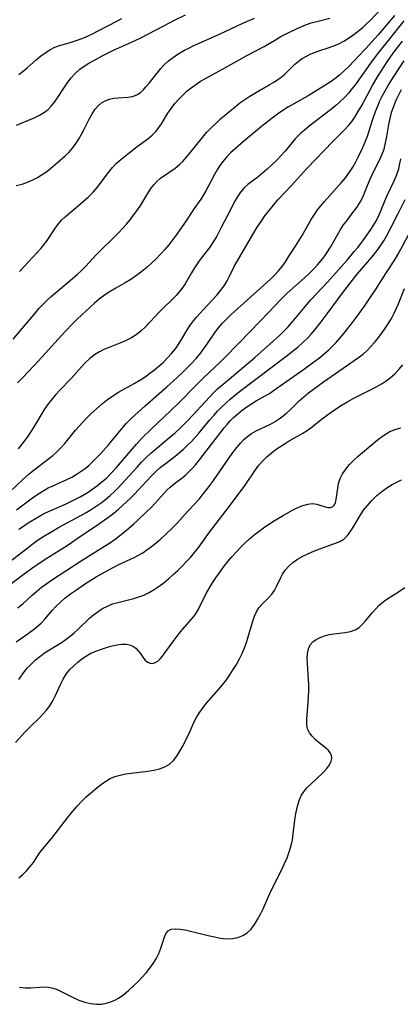
# Model space of a CAD drawing. Extents: x 2073220 to 2078495, y 3164096 to 3166503.
# Drawn here: x 2074326 to 2074435, y 3165860 to 3166140 of the extents above; entities that cross this region are included whole.
import ezdxf

# ---------------------------------------------------------------- set-up
doc = ezdxf.new("R2010")
doc.units = 0

msp = doc.modelspace()

# ---------------------------------------------------------------- linework, layer by layer
at = {"layer": 'Unknown_Line_Type', "color": 0}
for points in [[(2074324.55, 3166049.45, 2110), (2074326.67, 3166051.83, 2110), (2074330.88, 3166056.94, 2110), (2074331.98, 3166058.2, 2110), (2074333.11, 3166059.42, 2110), (2074334.23, 3166060.53, 2110), (2074335.39, 3166061.6, 2110), (2074336.58, 3166062.64, 2110), (2074341.45, 3166066.71, 2110), (2074342.74, 3166067.85, 2110), (2074343.99, 3166069.01, 2110), (2074345.2, 3166070.22, 2110), (2074348.13, 3166073.37, 2110), (2074349.4, 3166074.67, 2110), (2074353.33, 3166078.5, 2110), (2074354.61, 3166079.8, 2110), (2074355.74, 3166080.99, 2110), (2074356.82, 3166082.21, 2110), (2074357.87, 3166083.45, 2110), (2074358.87, 3166084.71, 2110), (2074359.81, 3166085.99, 2110), (2074360.68, 3166087.3, 2110), (2074362.97, 3166091.15, 2110), (2074363.75, 3166092.31, 2110), (2074364.62, 3166093.41, 2110), (2074365.56, 3166094.4, 2110), (2074366.56, 3166095.28, 2110), (2074370.7, 3166098.17, 2110), (2074371.93, 3166099.18, 2110), (2074372.86, 3166100.08, 2110), (2074373.75, 3166101.05, 2110), (2074374.91, 3166102.41, 2110), (2074378.47, 3166106.93, 2110), (2074379.66, 3166108.3, 2110), (2074380.93, 3166109.62, 2110), (2074382.26, 3166110.91, 2110), (2074383.64, 3166112.17, 2110), (2074386.38, 3166114.54, 2110), (2074387.75, 3166115.65, 2110), (2074389.13, 3166116.73, 2110), (2074390.55, 3166117.75, 2110), (2074391.99, 3166118.71, 2110), (2074393.37, 3166119.54, 2110), (2074397.53, 3166121.87, 2110), (2074398.86, 3166122.67, 2110), (2074399.9, 3166123.37, 2110), (2074400.89, 3166124.1, 2110), (2074401.82, 3166124.88, 2110), (2074404.8, 3166127.76, 2110), (2074405.74, 3166128.56, 2110), (2074406.89, 3166129.37, 2110), (2074408.11, 3166130.09, 2110), (2074409.39, 3166130.72, 2110), (2074410.73, 3166131.26, 2110), (2074411.92, 3166131.67, 2110), (2074414.34, 3166132.44, 2110), (2074415.93, 3166133, 2110), (2074417.48, 3166133.66, 2110), (2074418.8, 3166134.38, 2110), (2074420.09, 3166135.19, 2110), (2074421.34, 3166136.07, 2110), (2074422.42, 3166136.88, 2110), (2074424.27, 3166138.38, 2110), (2074425.04, 3166139.07, 2110), (2074426.36, 3166140.35, 2110), (2074431.04, 3166145.29, 2110)], [(2074325.5, 3166110.4, 2104), (2074330.5, 3166112.54, 2104), (2074332.03, 3166113.28, 2104), (2074333.46, 3166114.13, 2104), (2074334.48, 3166114.91, 2104), (2074335.4, 3166115.8, 2104), (2074336.34, 3166116.95, 2104), (2074337.2, 3166118.2, 2104), (2074338.93, 3166120.96, 2104), (2074339.89, 3166122.4, 2104), (2074340.94, 3166123.78, 2104), (2074342.17, 3166125.14, 2104), (2074343.54, 3166126.36, 2104), (2074344.76, 3166127.25, 2104), (2074346.06, 3166128.07, 2104), (2074347.49, 3166128.89, 2104), (2074350.27, 3166130.36, 2104), (2074352.96, 3166131.68, 2104), (2074359.31, 3166134.54, 2104), (2074360.91, 3166135.32, 2104), (2074367.26, 3166138.67, 2104), (2074370.49, 3166140.34, 2104), (2074373.62, 3166141.87, 2104)], [(2074433.24, 3166141.7, 2112), (2074428.52, 3166136.2, 2112), (2074424.92, 3166132.2, 2112), (2074422.93, 3166130.04, 2112), (2074420.25, 3166127.27, 2112), (2074418.88, 3166125.94, 2112), (2074417.48, 3166124.68, 2112), (2074416.2, 3166123.66, 2112), (2074414.87, 3166122.71, 2112), (2074412.11, 3166120.92, 2112), (2074408.56, 3166118.78, 2112), (2074403, 3166115.6, 2112), (2074401.4, 3166114.61, 2112), (2074399.83, 3166113.57, 2112), (2074398.31, 3166112.45, 2112), (2074395.34, 3166110.07, 2112), (2074390.21, 3166105.74, 2112), (2074386.48, 3166102.48, 2112), (2074385.31, 3166101.31, 2112), (2074384.34, 3166100.16, 2112), (2074383.45, 3166098.94, 2112), (2074382.63, 3166097.67, 2112), (2074381.88, 3166096.35, 2112), (2074380.12, 3166092.94, 2112), (2074379.45, 3166091.71, 2112), (2074378.75, 3166090.52, 2112), (2074378.01, 3166089.36, 2112), (2074376.08, 3166086.65, 2112), (2074373.34, 3166082.47, 2112), (2074371.21, 3166079.36, 2112), (2074370.08, 3166077.83, 2112), (2074368.9, 3166076.33, 2112), (2074367.73, 3166074.95, 2112), (2074366.5, 3166073.62, 2112), (2074365.24, 3166072.32, 2112), (2074363.94, 3166071.07, 2112), (2074362.6, 3166069.86, 2112), (2074361.23, 3166068.72, 2112), (2074359.68, 3166067.54, 2112), (2074358.1, 3166066.45, 2112), (2074356.47, 3166065.46, 2112), (2074353.77, 3166063.98, 2112), (2074352.14, 3166063.02, 2112), (2074350.56, 3166061.97, 2112), (2074349.05, 3166060.83, 2112), (2074347.68, 3166059.63, 2112), (2074342.78, 3166055.11, 2112), (2074341.62, 3166053.98, 2112), (2074339.23, 3166051.5, 2112), (2074332.72, 3166044.23, 2112), (2074330.56, 3166041.92, 2112), (2074327.16, 3166038.39, 2112), (2074325.82, 3166036.96, 2112)], [(2074325.42, 3166093.17, 2106), (2074327.12, 3166093.63, 2106), (2074328.63, 3166094.16, 2106), (2074330.1, 3166094.8, 2106), (2074331.51, 3166095.53, 2106), (2074332.85, 3166096.34, 2106), (2074334.12, 3166097.23, 2106), (2074335.15, 3166098.07, 2106), (2074337.14, 3166099.79, 2106), (2074339.33, 3166101.63, 2106), (2074340.37, 3166102.61, 2106), (2074341.38, 3166103.75, 2106), (2074342.3, 3166105, 2106), (2074343.16, 3166106.32, 2106), (2074343.95, 3166107.68, 2106), (2074344.72, 3166109.12, 2106), (2074346.21, 3166112.13, 2106), (2074347.01, 3166113.63, 2106), (2074347.9, 3166114.98, 2106), (2074348.75, 3166115.95, 2106), (2074349.71, 3166116.76, 2106), (2074350.76, 3166117.38, 2106), (2074351.95, 3166117.81, 2106), (2074353.19, 3166118.08, 2106), (2074354.47, 3166118.23, 2106), (2074357.17, 3166118.41, 2106), (2074358.52, 3166118.61, 2106), (2074359.76, 3166119.03, 2106), (2074360.69, 3166119.63, 2106), (2074361.55, 3166120.41, 2106), (2074362.38, 3166121.32, 2106), (2074363.27, 3166122.38, 2106), (2074365.84, 3166125.63, 2106), (2074366.64, 3166126.59, 2106), (2074367.49, 3166127.51, 2106), (2074368.8, 3166128.71, 2106), (2074370.23, 3166129.82, 2106), (2074371.76, 3166130.83, 2106), (2074373.36, 3166131.76, 2106), (2074374.6, 3166132.39, 2106), (2074375.86, 3166132.98, 2106), (2074383.37, 3166136.34, 2106), (2074388.35, 3166138.74, 2106), (2074390.02, 3166139.49, 2106), (2074393.3, 3166140.87, 2106)], [(2074435.89, 3166140.11, 2114), (2074433.94, 3166137.75, 2114), (2074430.6, 3166133.58, 2114), (2074428.59, 3166131.02, 2114), (2074426.37, 3166128.05, 2114), (2074424.52, 3166125.53, 2114), (2074421.98, 3166121.95, 2114), (2074421.05, 3166120.72, 2114), (2074420.08, 3166119.54, 2114), (2074419.12, 3166118.52, 2114), (2074417.3, 3166116.77, 2114), (2074416.45, 3166116.02, 2114), (2074414.98, 3166114.79, 2114), (2074408.91, 3166110.11, 2114), (2074407.46, 3166108.92, 2114), (2074406.53, 3166108.11, 2114), (2074405.65, 3166107.27, 2114), (2074404.92, 3166106.47, 2114), (2074402.01, 3166103.01, 2114), (2074400.8, 3166101.66, 2114), (2074399.55, 3166100.34, 2114), (2074398.26, 3166099.07, 2114), (2074396.94, 3166097.85, 2114), (2074395.59, 3166096.7, 2114), (2074394.24, 3166095.62, 2114), (2074391.36, 3166093.45, 2114), (2074390.37, 3166092.57, 2114), (2074389.32, 3166091.32, 2114), (2074388.39, 3166089.91, 2114), (2074387.53, 3166088.44, 2114), (2074386.71, 3166086.89, 2114), (2074383.76, 3166081.01, 2114), (2074382.55, 3166078.81, 2114), (2074381.29, 3166076.66, 2114), (2074380.61, 3166075.66, 2114), (2074378.08, 3166072.48, 2114), (2074377.12, 3166071.14, 2114), (2074376.2, 3166069.76, 2114), (2074375.32, 3166068.35, 2114), (2074373.51, 3166065.16, 2114), (2074372.71, 3166063.94, 2114), (2074371.88, 3166062.87, 2114), (2074370.96, 3166061.86, 2114), (2074366.25, 3166057.15, 2114), (2074362.23, 3166052.92, 2114), (2074360.95, 3166051.71, 2114), (2074359.58, 3166050.66, 2114), (2074358.1, 3166049.73, 2114), (2074356.56, 3166048.92, 2114), (2074354.96, 3166048.22, 2114), (2074351.61, 3166046.98, 2114), (2074350.33, 3166046.46, 2114), (2074349.1, 3166045.84, 2114), (2074347.71, 3166044.94, 2114), (2074346.4, 3166043.89, 2114), (2074345.17, 3166042.73, 2114), (2074343.99, 3166041.48, 2114), (2074341.11, 3166038.21, 2114), (2074337.87, 3166034.87, 2114), (2074336.61, 3166033.49, 2114), (2074335.4, 3166032.06, 2114), (2074334.27, 3166030.57, 2114), (2074333.32, 3166029.13, 2114), (2074330.62, 3166024.66, 2114), (2074329.69, 3166023.19, 2114), (2074328.72, 3166021.76, 2114), (2074327.68, 3166020.37, 2114), (2074325.96, 3166018.13, 2114)], [(2074326.11, 3166124.81, 2102), (2074327.35, 3166125.76, 2102), (2074328.54, 3166126.75, 2102), (2074331.07, 3166129.01, 2102), (2074332.35, 3166130.1, 2102), (2074333.64, 3166131.06, 2102), (2074334.99, 3166131.91, 2102), (2074336.4, 3166132.6, 2102), (2074337.74, 3166133.09, 2102), (2074340.53, 3166133.88, 2102), (2074342.5, 3166134.51, 2102), (2074343.93, 3166135.05, 2102), (2074345.53, 3166135.73, 2102), (2074347.13, 3166136.49, 2102), (2074348.72, 3166137.28, 2102), (2074354.25, 3166140.14, 2102), (2074355.54, 3166140.84, 2102)], [(2074326.37, 3166068.65, 2108), (2074327.65, 3166070.11, 2108), (2074331.39, 3166074.09, 2108), (2074332.46, 3166075.27, 2108), (2074333.47, 3166076.48, 2108), (2074334.42, 3166077.77, 2108), (2074336.61, 3166081.17, 2108), (2074337.33, 3166082.17, 2108), (2074338.34, 3166083.32, 2108), (2074339.46, 3166084.4, 2108), (2074340.67, 3166085.44, 2108), (2074343.17, 3166087.5, 2108), (2074344.61, 3166088.73, 2108), (2074346.01, 3166090.01, 2108), (2074347.34, 3166091.34, 2108), (2074348.58, 3166092.75, 2108), (2074349.65, 3166094.13, 2108), (2074351.72, 3166096.95, 2108), (2074352.81, 3166098.3, 2108), (2074353.99, 3166099.55, 2108), (2074355.22, 3166100.64, 2108), (2074357.62, 3166102.57, 2108), (2074359.88, 3166104.3, 2108), (2074362.9, 3166106.47, 2108), (2074364.18, 3166107.54, 2108), (2074365.32, 3166108.73, 2108), (2074366.08, 3166109.72, 2108), (2074366.77, 3166110.78, 2108), (2074368.64, 3166113.82, 2108), (2074369.59, 3166115.2, 2108), (2074370.62, 3166116.55, 2108), (2074371.74, 3166117.84, 2108), (2074372.86, 3166118.97, 2108), (2074374.05, 3166120.06, 2108), (2074375.3, 3166121.08, 2108), (2074376.61, 3166122.05, 2108), (2074377.96, 3166122.95, 2108), (2074379.31, 3166123.75, 2108), (2074385.08, 3166126.87, 2108), (2074391.35, 3166130.36, 2108), (2074396.09, 3166132.84, 2108), (2074397.04, 3166133.38, 2108), (2074399.25, 3166134.74, 2108), (2074400.85, 3166135.67, 2108), (2074402.5, 3166136.55, 2108), (2074405.48, 3166138.01, 2108), (2074406.78, 3166138.58, 2108), (2074408.1, 3166139.11, 2108), (2074409.44, 3166139.56, 2108), (2074411.05, 3166140, 2108), (2074414.79, 3166140.9, 2108)], [(2074321.77, 3166004.19, 2116), (2074327.2, 3166009.32, 2116), (2074329.23, 3166011.13, 2116), (2074330.5, 3166012.15, 2116), (2074335.85, 3166016.25, 2116), (2074337.12, 3166017.35, 2116), (2074338.23, 3166018.48, 2116), (2074339.28, 3166019.68, 2116), (2074342.34, 3166023.44, 2116), (2074344.45, 3166025.86, 2116), (2074345.55, 3166027.01, 2116), (2074346.68, 3166028.12, 2116), (2074350.01, 3166031.06, 2116), (2074351.45, 3166032.2, 2116), (2074352.96, 3166033.27, 2116), (2074354.54, 3166034.26, 2116), (2074359.06, 3166036.81, 2116), (2074360.61, 3166037.73, 2116), (2074362.14, 3166038.71, 2116), (2074363.51, 3166039.68, 2116), (2074364.84, 3166040.7, 2116), (2074366.13, 3166041.77, 2116), (2074367.37, 3166042.88, 2116), (2074368.55, 3166044.05, 2116), (2074369.69, 3166045.32, 2116), (2074370.75, 3166046.65, 2116), (2074371.51, 3166047.75, 2116), (2074372.22, 3166048.88, 2116), (2074374.34, 3166052.38, 2116), (2074375.11, 3166053.51, 2116), (2074375.97, 3166054.64, 2116), (2074376.88, 3166055.73, 2116), (2074378.67, 3166057.76, 2116), (2074382.67, 3166062.08, 2116), (2074383.64, 3166063.25, 2116), (2074384.64, 3166064.62, 2116), (2074385.52, 3166066.05, 2116), (2074386.2, 3166067.33, 2116), (2074387.65, 3166070.28, 2116), (2074388.44, 3166071.75, 2116), (2074392.79, 3166079.21, 2116), (2074394.08, 3166081.32, 2116), (2074395.16, 3166082.95, 2116), (2074396.29, 3166084.54, 2116), (2074397.46, 3166086.1, 2116), (2074398.68, 3166087.62, 2116), (2074399.95, 3166089.09, 2116), (2074403.79, 3166093.14, 2116), (2074408.24, 3166098.06, 2116), (2074415.67, 3166105.78, 2116), (2074419.04, 3166109.19, 2116), (2074420.1, 3166110.36, 2116), (2074421.09, 3166111.59, 2116), (2074421.85, 3166112.67, 2116), (2074422.57, 3166113.79, 2116), (2074423.88, 3166116.02, 2116), (2074426.93, 3166121.71, 2116), (2074428.54, 3166124.46, 2116), (2074430.25, 3166127.16, 2116), (2074431.1, 3166128.42, 2116), (2074432.85, 3166130.9, 2116), (2074435.52, 3166134.4, 2116)], [(2074325.47, 3166000.76, 2118), (2074330.07, 3166004.13, 2118), (2074331.61, 3166005.21, 2118), (2074333.24, 3166006.25, 2118), (2074334.54, 3166006.98, 2118), (2074335.47, 3166007.45, 2118), (2074339.6, 3166009.32, 2118), (2074341.21, 3166010.1, 2118), (2074342.77, 3166010.98, 2118), (2074343.91, 3166011.73, 2118), (2074345.01, 3166012.54, 2118), (2074346.06, 3166013.42, 2118), (2074347.26, 3166014.51, 2118), (2074348.41, 3166015.65, 2118), (2074349.53, 3166016.84, 2118), (2074351.68, 3166019.28, 2118), (2074356.72, 3166025.32, 2118), (2074357.48, 3166026.14, 2118), (2074358.18, 3166026.83, 2118), (2074362.12, 3166030.41, 2118), (2074368.35, 3166035.85, 2118), (2074371.15, 3166038.34, 2118), (2074373.12, 3166040.19, 2118), (2074374.99, 3166042.08, 2118), (2074376.76, 3166044.01, 2118), (2074378.01, 3166045.49, 2118), (2074378.8, 3166046.52, 2118), (2074379.55, 3166047.57, 2118), (2074382.08, 3166051.37, 2118), (2074383.05, 3166052.68, 2118), (2074384.17, 3166053.97, 2118), (2074385.39, 3166055.2, 2118), (2074386.66, 3166056.4, 2118), (2074397.83, 3166066.48, 2118), (2074399.03, 3166067.66, 2118), (2074400.17, 3166068.88, 2118), (2074401.23, 3166070.16, 2118), (2074402.16, 3166071.47, 2118), (2074403.04, 3166072.83, 2118), (2074404.98, 3166075.88, 2118), (2074406.9, 3166078.99, 2118), (2074409.5, 3166083.49, 2118), (2074410.37, 3166084.92, 2118), (2074411.3, 3166086.31, 2118), (2074412.19, 3166087.46, 2118), (2074413.13, 3166088.58, 2118), (2074418, 3166093.96, 2118), (2074419.22, 3166095.44, 2118), (2074420.35, 3166096.97, 2118), (2074421.29, 3166098.47, 2118), (2074422.15, 3166100, 2118), (2074422.84, 3166101.33, 2118), (2074424.13, 3166104, 2118), (2074424.88, 3166105.69, 2118), (2074425.47, 3166107.27, 2118), (2074426.9, 3166111.8, 2118), (2074427.79, 3166114.33, 2118), (2074428.52, 3166116.13, 2118), (2074428.96, 3166117.11, 2118), (2074429.73, 3166118.67, 2118), (2074430.55, 3166120.21, 2118), (2074431.42, 3166121.73, 2118), (2074432.32, 3166123.23, 2118), (2074434.22, 3166126.19, 2118), (2074435.96, 3166128.72, 2118)], [(2074326.2, 3165995.23, 2120), (2074327.5, 3165996.14, 2120), (2074328.83, 3165997.01, 2120), (2074331.36, 3165998.55, 2120), (2074332.55, 3165999.23, 2120), (2074333.76, 3165999.87, 2120), (2074335.24, 3166000.57, 2120), (2074339.62, 3166002.46, 2120), (2074340.99, 3166003.09, 2120), (2074342.34, 3166003.75, 2120), (2074343.67, 3166004.45, 2120), (2074344.78, 3166005.1, 2120), (2074345.88, 3166005.78, 2120), (2074347.24, 3166006.71, 2120), (2074348.57, 3166007.7, 2120), (2074349.85, 3166008.73, 2120), (2074351.09, 3166009.82, 2120), (2074352.28, 3166010.97, 2120), (2074354.03, 3166012.84, 2120), (2074355.17, 3166014.16, 2120), (2074358.5, 3166018.18, 2120), (2074359.64, 3166019.5, 2120), (2074361.1, 3166021.07, 2120), (2074364.07, 3166023.98, 2120), (2074369.34, 3166028.94, 2120), (2074371.72, 3166031.24, 2120), (2074376.49, 3166036.1, 2120), (2074378.79, 3166038.38, 2120), (2074383.53, 3166042.83, 2120), (2074384.69, 3166043.96, 2120), (2074388.91, 3166048.4, 2120), (2074394.94, 3166054.51, 2120), (2074397.18, 3166056.88, 2120), (2074400.68, 3166060.66, 2120), (2074402.64, 3166062.54, 2120), (2074407.59, 3166066.91, 2120), (2074408.87, 3166068.1, 2120), (2074410.11, 3166069.32, 2120), (2074411.25, 3166070.56, 2120), (2074412.32, 3166071.85, 2120), (2074413.15, 3166072.92, 2120), (2074413.93, 3166074.03, 2120), (2074414.93, 3166075.61, 2120), (2074417.72, 3166080.45, 2120), (2074418.71, 3166081.99, 2120), (2074419.57, 3166083.18, 2120), (2074421.36, 3166085.47, 2120), (2074422.44, 3166086.94, 2120), (2074423.42, 3166088.47, 2120), (2074424.24, 3166090.09, 2120), (2074424.97, 3166091.77, 2120), (2074426.17, 3166094.78, 2120), (2074426.72, 3166096.06, 2120), (2074427.31, 3166097.31, 2120), (2074429.03, 3166100.61, 2120), (2074429.62, 3166101.91, 2120), (2074430.21, 3166103.6, 2120), (2074430.67, 3166105.35, 2120), (2074431.04, 3166107.16, 2120), (2074431.63, 3166110.6, 2120), (2074431.97, 3166112.31, 2120), (2074432.39, 3166114.01, 2120), (2074432.98, 3166115.78, 2120), (2074433.69, 3166117.51, 2120), (2074434.43, 3166119.06, 2120), (2074435.23, 3166120.58, 2120)], [(2074323.14, 3165985.63, 2122), (2074328.4, 3165989.75, 2122), (2074329.9, 3165990.88, 2122), (2074331.42, 3165991.97, 2122), (2074332.97, 3165993.02, 2122), (2074335.53, 3165994.61, 2122), (2074337.44, 3165995.7, 2122), (2074343.86, 3165999.11, 2122), (2074345.33, 3165999.96, 2122), (2074346.77, 3166000.85, 2122), (2074348.19, 3166001.79, 2122), (2074349.57, 3166002.77, 2122), (2074350.9, 3166003.79, 2122), (2074352.19, 3166004.87, 2122), (2074353.43, 3166006, 2122), (2074354.45, 3166007, 2122), (2074355.45, 3166008.04, 2122), (2074359.86, 3166012.96, 2122), (2074361.12, 3166014.32, 2122), (2074362.43, 3166015.63, 2122), (2074363.78, 3166016.89, 2122), (2074369.22, 3166021.43, 2122), (2074370.69, 3166022.73, 2122), (2074372.14, 3166024.07, 2122), (2074373.55, 3166025.44, 2122), (2074374.5, 3166026.41, 2122), (2074380.46, 3166032.88, 2122), (2074381.45, 3166033.9, 2122), (2074382.81, 3166035.22, 2122), (2074384.91, 3166037.08, 2122), (2074390.37, 3166041.57, 2122), (2074393.38, 3166044.15, 2122), (2074397.79, 3166048.1, 2122), (2074400.48, 3166050.57, 2122), (2074401.69, 3166051.73, 2122), (2074402.86, 3166052.93, 2122), (2074404.04, 3166054.24, 2122), (2074408.3, 3166059.42, 2122), (2074409.33, 3166060.58, 2122), (2074414.08, 3166065.65, 2122), (2074416.46, 3166068.3, 2122), (2074419.68, 3166071.97, 2122), (2074421.75, 3166074.36, 2122), (2074422.75, 3166075.57, 2122), (2074423.71, 3166076.8, 2122), (2074426.26, 3166080.34, 2122), (2074427.14, 3166081.67, 2122), (2074428.04, 3166083.23, 2122), (2074428.84, 3166084.84, 2122), (2074429.54, 3166086.48, 2122), (2074430.57, 3166089.07, 2122), (2074431.11, 3166090.35, 2122), (2074433.18, 3166094.72, 2122), (2074433.84, 3166096.33, 2122), (2074434.39, 3166097.99, 2122), (2074434.74, 3166099.44, 2122), (2074434.96, 3166100.81, 2122)], [(2074323.45, 3165979.35, 2124), (2074328.08, 3165982.78, 2124), (2074331.1, 3165984.93, 2124), (2074334.1, 3165986.93, 2124), (2074339.95, 3165990.63, 2124), (2074343.38, 3165992.98, 2124), (2074348.82, 3165996.62, 2124), (2074351.79, 3165998.72, 2124), (2074353.23, 3165999.83, 2124), (2074354.6, 3166000.97, 2124), (2074355.71, 3166001.96, 2124), (2074357.97, 3166004.08, 2124), (2074359.1, 3166005.2, 2124), (2074360.2, 3166006.35, 2124), (2074362.58, 3166008.99, 2124), (2074363.83, 3166010.31, 2124), (2074365.12, 3166011.58, 2124), (2074366.47, 3166012.78, 2124), (2074367.87, 3166013.89, 2124), (2074370.73, 3166016.04, 2124), (2074371.86, 3166016.97, 2124), (2074372.96, 3166017.93, 2124), (2074374.15, 3166019.07, 2124), (2074375.31, 3166020.25, 2124), (2074377.53, 3166022.71, 2124), (2074380.62, 3166026.37, 2124), (2074381.7, 3166027.62, 2124), (2074382.81, 3166028.85, 2124), (2074383.95, 3166030.04, 2124), (2074385.14, 3166031.19, 2124), (2074386.39, 3166032.31, 2124), (2074389, 3166034.44, 2124), (2074397.93, 3166041.27, 2124), (2074402.6, 3166044.76, 2124), (2074404.13, 3166045.94, 2124), (2074405.63, 3166047.15, 2124), (2074407.08, 3166048.41, 2124), (2074408.46, 3166049.74, 2124), (2074409.5, 3166050.86, 2124), (2074410.49, 3166052.02, 2124), (2074412.31, 3166054.33, 2124), (2074414.02, 3166056.6, 2124), (2074418.53, 3166062.77, 2124), (2074420.52, 3166065.38, 2124), (2074422.55, 3166067.89, 2124), (2074426.79, 3166072.87, 2124), (2074428.54, 3166075.04, 2124), (2074429.34, 3166076.17, 2124), (2074430.17, 3166077.47, 2124), (2074430.94, 3166078.8, 2124), (2074432.28, 3166081.35, 2124), (2074434.22, 3166085.26, 2124), (2074436.26, 3166089.22, 2124)], [(2074325.91, 3165972.86, 2126), (2074326.57, 3165973.37, 2126), (2074327.29, 3165973.98, 2126), (2074329.93, 3165976.47, 2126), (2074331.24, 3165977.59, 2126), (2074332.61, 3165978.68, 2126), (2074334.16, 3165979.79, 2126), (2074335.75, 3165980.88, 2126), (2074343.94, 3165986.22, 2126), (2074350.6, 3165990.38, 2126), (2074352.23, 3165991.46, 2126), (2074353.59, 3165992.42, 2126), (2074354.92, 3165993.43, 2126), (2074356.22, 3165994.46, 2126), (2074358.83, 3165996.68, 2126), (2074360.14, 3165997.86, 2126), (2074362.66, 3166000.23, 2126), (2074363.85, 3166001.42, 2126), (2074364.99, 3166002.63, 2126), (2074367.58, 3166005.54, 2126), (2074368.43, 3166006.43, 2126), (2074369.31, 3166007.26, 2126), (2074370.47, 3166008.22, 2126), (2074372.72, 3166009.92, 2126), (2074373.74, 3166010.76, 2126), (2074374.72, 3166011.66, 2126), (2074375.66, 3166012.63, 2126), (2074376.57, 3166013.65, 2126), (2074377.68, 3166014.99, 2126), (2074384.69, 3166024.11, 2126), (2074385.48, 3166025.07, 2126), (2074386.4, 3166026.1, 2126), (2074387.36, 3166027.07, 2126), (2074388.56, 3166028.15, 2126), (2074389.82, 3166029.16, 2126), (2074391.13, 3166030.11, 2126), (2074392.46, 3166030.99, 2126), (2074393.82, 3166031.82, 2126), (2074396.33, 3166033.22, 2126), (2074397.55, 3166033.95, 2126), (2074398.71, 3166034.73, 2126), (2074407.27, 3166040.75, 2126), (2074410.26, 3166042.92, 2126), (2074411.82, 3166044.12, 2126), (2074413.34, 3166045.37, 2126), (2074414.46, 3166046.36, 2126), (2074415.53, 3166047.39, 2126), (2074416.57, 3166048.46, 2126), (2074417.76, 3166049.78, 2126), (2074418.9, 3166051.15, 2126), (2074421.26, 3166054.16, 2126), (2074422.4, 3166055.69, 2126), (2074424.62, 3166058.8, 2126), (2074426.78, 3166061.95, 2126), (2074427.79, 3166063.49, 2126), (2074430.76, 3166068.17, 2126), (2074433.28, 3166071.98, 2126), (2074434.25, 3166073.64, 2126), (2074437.89, 3166080.42, 2126)], [(2074325.39, 3165963.1, 2128), (2074327.83, 3165964.81, 2128), (2074330.21, 3165966.55, 2128), (2074331.4, 3165967.46, 2128), (2074332.5, 3165968.42, 2128), (2074333.6, 3165969.63, 2128), (2074335.64, 3165972.08, 2128), (2074336.71, 3165973.23, 2128), (2074338, 3165974.46, 2128), (2074339.4, 3165975.64, 2128), (2074340.86, 3165976.78, 2128), (2074342.27, 3165977.8, 2128), (2074345.19, 3165979.77, 2128), (2074348.21, 3165981.64, 2128), (2074349.75, 3165982.54, 2128), (2074353.04, 3165984.3, 2128), (2074354.69, 3165985.13, 2128), (2074358.98, 3165987.15, 2128), (2074360.26, 3165987.82, 2128), (2074361.47, 3165988.53, 2128), (2074362.64, 3165989.32, 2128), (2074363.96, 3165990.29, 2128), (2074365.24, 3165991.31, 2128), (2074366.49, 3165992.38, 2128), (2074367.72, 3165993.5, 2128), (2074370.1, 3165995.8, 2128), (2074371.23, 3165996.99, 2128), (2074374.31, 3166000.4, 2128), (2074376.33, 3166002.5, 2128), (2074377.59, 3166003.91, 2128), (2074378.8, 3166005.38, 2128), (2074379.98, 3166006.91, 2128), (2074381.14, 3166008.48, 2128), (2074382.28, 3166010.08, 2128), (2074386.25, 3166015.83, 2128), (2074387.22, 3166017.15, 2128), (2074388.29, 3166018.53, 2128), (2074389.39, 3166019.82, 2128), (2074390.31, 3166020.8, 2128), (2074391.29, 3166021.69, 2128), (2074392.47, 3166022.52, 2128), (2074393.75, 3166023.25, 2128), (2074397.83, 3166025.22, 2128), (2074399.17, 3166025.95, 2128), (2074400.33, 3166026.69, 2128), (2074401.44, 3166027.51, 2128), (2074402.51, 3166028.41, 2128), (2074403.33, 3166029.17, 2128), (2074406.05, 3166031.82, 2128), (2074407.35, 3166032.98, 2128), (2074408.7, 3166034.09, 2128), (2074410.1, 3166035.16, 2128), (2074412.99, 3166037.24, 2128), (2074422.98, 3166044.17, 2128), (2074424.24, 3166045.15, 2128), (2074425.37, 3166046.17, 2128), (2074426.45, 3166047.27, 2128), (2074427.48, 3166048.43, 2128), (2074428.46, 3166049.63, 2128), (2074429.5, 3166050.99, 2128), (2074430.48, 3166052.39, 2128), (2074431.42, 3166053.82, 2128), (2074432.3, 3166055.29, 2128), (2074433.11, 3166056.8, 2128), (2074433.69, 3166058.02, 2128), (2074434.23, 3166059.26, 2128), (2074436.08, 3166063.83, 2128)], [(2074326.14, 3165952.36, 2130), (2074327.78, 3165954.62, 2130), (2074328.67, 3165955.7, 2130), (2074329.75, 3165956.86, 2130), (2074330.9, 3165957.95, 2130), (2074332.11, 3165958.97, 2130), (2074333.37, 3165959.92, 2130), (2074334.67, 3165960.78, 2130), (2074338.48, 3165963.04, 2130), (2074339.65, 3165963.84, 2130), (2074340.79, 3165964.71, 2130), (2074341.89, 3165965.64, 2130), (2074342.95, 3165966.61, 2130), (2074346.3, 3165969.83, 2130), (2074347.46, 3165970.83, 2130), (2074348.72, 3165971.76, 2130), (2074350.04, 3165972.6, 2130), (2074351.42, 3165973.32, 2130), (2074352.85, 3165973.91, 2130), (2074354.33, 3165974.38, 2130), (2074358.88, 3165975.5, 2130), (2074360.33, 3165975.93, 2130), (2074361.75, 3165976.46, 2130), (2074363.26, 3165977.19, 2130), (2074364.72, 3165978.05, 2130), (2074366.14, 3165979, 2130), (2074367.52, 3165980.04, 2130), (2074368.88, 3165981.14, 2130), (2074370.17, 3165982.27, 2130), (2074371.43, 3165983.44, 2130), (2074372.66, 3165984.65, 2130), (2074373.86, 3165985.89, 2130), (2074375.03, 3165987.17, 2130), (2074376.28, 3165988.64, 2130), (2074377.46, 3165990.15, 2130), (2074380.48, 3165994.39, 2130), (2074385.28, 3166000.56, 2130), (2074389.88, 3166006.75, 2130), (2074390.64, 3166007.78, 2130), (2074393.56, 3166012.13, 2130), (2074394.58, 3166013.45, 2130), (2074395.66, 3166014.71, 2130), (2074396.81, 3166015.88, 2130), (2074397.46, 3166016.47, 2130), (2074398.6, 3166017.37, 2130), (2074399.8, 3166018.21, 2130), (2074402.05, 3166019.68, 2130), (2074403.21, 3166020.38, 2130), (2074407.05, 3166022.56, 2130), (2074408.29, 3166023.35, 2130), (2074409.7, 3166024.41, 2130), (2074412.26, 3166026.5, 2130), (2074413.69, 3166027.59, 2130), (2074415.16, 3166028.64, 2130), (2074416.68, 3166029.66, 2130), (2074418.29, 3166030.67, 2130), (2074419.93, 3166031.65, 2130), (2074421.6, 3166032.58, 2130), (2074423.3, 3166033.47, 2130), (2074427.1, 3166035.35, 2130), (2074428.39, 3166036.04, 2130), (2074429.65, 3166036.76, 2130), (2074430.85, 3166037.54, 2130), (2074432, 3166038.4, 2130), (2074433.25, 3166039.52, 2130), (2074434.43, 3166040.73, 2130), (2074435.58, 3166042.05, 2130)], [(2074325.23, 3165934.39, 2132), (2074327.99, 3165937.5, 2132), (2074329.68, 3165939.22, 2132), (2074331.95, 3165941.39, 2132), (2074333.04, 3165942.5, 2132), (2074334.05, 3165943.65, 2132), (2074334.96, 3165944.86, 2132), (2074335.82, 3165946.32, 2132), (2074336.57, 3165947.86, 2132), (2074338, 3165950.99, 2132), (2074338.79, 3165952.48, 2132), (2074339.68, 3165953.89, 2132), (2074340.69, 3165955.19, 2132), (2074341.8, 3165956.32, 2132), (2074342.93, 3165957.32, 2132), (2074344.13, 3165958.26, 2132), (2074345.39, 3165959.11, 2132), (2074346.71, 3165959.85, 2132), (2074348.34, 3165960.55, 2132), (2074350, 3165961.14, 2132), (2074351.41, 3165961.58, 2132), (2074352.79, 3165961.96, 2132), (2074354.14, 3165962.26, 2132), (2074355.45, 3165962.42, 2132), (2074356.7, 3165962.41, 2132), (2074357.7, 3165962.22, 2132), (2074358.61, 3165961.86, 2132), (2074359.47, 3165961.29, 2132), (2074360.2, 3165960.59, 2132), (2074360.81, 3165959.83, 2132), (2074361.69, 3165958.47, 2132), (2074362.15, 3165957.89, 2132), (2074362.79, 3165957.36, 2132), (2074363.53, 3165957.04, 2132), (2074364.32, 3165956.99, 2132), (2074365.04, 3165957.21, 2132), (2074365.75, 3165957.65, 2132), (2074366.44, 3165958.28, 2132), (2074367.08, 3165959.03, 2132), (2074367.8, 3165959.98, 2132), (2074370.11, 3165963.26, 2132), (2074371.83, 3165965.49, 2132), (2074372.74, 3165966.58, 2132), (2074375.49, 3165969.69, 2132), (2074376.31, 3165970.76, 2132), (2074377.23, 3165972.24, 2132), (2074379.65, 3165977.05, 2132), (2074380.48, 3165978.49, 2132), (2074381.38, 3165979.91, 2132), (2074382.32, 3165981.32, 2132), (2074384.66, 3165984.67, 2132), (2074385.73, 3165986.05, 2132), (2074386.86, 3165987.4, 2132), (2074388.04, 3165988.71, 2132), (2074389.27, 3165989.99, 2132), (2074390.53, 3165991.23, 2132), (2074391.84, 3165992.44, 2132), (2074393.19, 3165993.6, 2132), (2074394.59, 3165994.7, 2132), (2074395.87, 3165995.62, 2132), (2074398.55, 3165997.38, 2132), (2074401.28, 3165999.04, 2132), (2074404.17, 3166000.65, 2132), (2074405.66, 3166001.38, 2132), (2074407.12, 3166001.97, 2132), (2074408.51, 3166002.37, 2132), (2074409.84, 3166002.51, 2132), (2074411.04, 3166002.36, 2132), (2074412.16, 3166002.03, 2132), (2074413.2, 3166001.68, 2132), (2074414.18, 3166001.45, 2132), (2074414.95, 3166001.46, 2132), (2074415.61, 3166001.71, 2132), (2074416.06, 3166002.18, 2132), (2074416.39, 3166002.85, 2132), (2074416.49, 3166003.18, 2132), (2074416.7, 3166004.29, 2132), (2074417.01, 3166006.9, 2132), (2074417.26, 3166008.29, 2132), (2074417.68, 3166009.66, 2132), (2074418.37, 3166011.05, 2132), (2074419.29, 3166012.38, 2132), (2074420.37, 3166013.66, 2132), (2074421.58, 3166014.89, 2132), (2074422.87, 3166016.08, 2132), (2074427.71, 3166020.17, 2132), (2074428.78, 3166021.03, 2132), (2074429.77, 3166021.78, 2132), (2074430.78, 3166022.46, 2132), (2074431.84, 3166023.04, 2132), (2074433.37, 3166023.67, 2132), (2074434.98, 3166024.15, 2132)], [(2074326.12, 3165895.83, 2134), (2074327.31, 3165896.82, 2134), (2074328.4, 3165897.9, 2134), (2074329.4, 3165899.05, 2134), (2074330.29, 3165900.24, 2134), (2074331.74, 3165902.48, 2134), (2074332.56, 3165903.56, 2134), (2074335.55, 3165907.18, 2134), (2074340.29, 3165913.29, 2134), (2074341.52, 3165914.81, 2134), (2074342.79, 3165916.29, 2134), (2074344.11, 3165917.7, 2134), (2074345.34, 3165918.89, 2134), (2074346.6, 3165920.01, 2134), (2074347.87, 3165921.08, 2134), (2074350.11, 3165922.85, 2134), (2074351.1, 3165923.54, 2134), (2074352.14, 3165924.14, 2134), (2074353.52, 3165924.72, 2134), (2074355, 3165925.14, 2134), (2074356.54, 3165925.45, 2134), (2074358.13, 3165925.69, 2134), (2074362.91, 3165926.26, 2134), (2074364.64, 3165926.55, 2134), (2074366.28, 3165926.94, 2134), (2074367.79, 3165927.49, 2134), (2074369.11, 3165928.27, 2134), (2074370.19, 3165929.31, 2134), (2074371.14, 3165930.56, 2134), (2074372.06, 3165932, 2134), (2074372.94, 3165933.55, 2134), (2074373.78, 3165935.17, 2134), (2074374.57, 3165936.84, 2134), (2074376.03, 3165940.14, 2134), (2074376.86, 3165941.74, 2134), (2074377.7, 3165943.09, 2134), (2074378.64, 3165944.39, 2134), (2074379.66, 3165945.65, 2134), (2074383.12, 3165949.59, 2134), (2074384.22, 3165950.91, 2134), (2074385.29, 3165952.3, 2134), (2074386.31, 3165953.74, 2134), (2074387.27, 3165955.2, 2134), (2074388.18, 3165956.7, 2134), (2074389.02, 3165958.23, 2134), (2074389.77, 3165959.8, 2134), (2074390.42, 3165961.37, 2134), (2074390.99, 3165962.96, 2134), (2074391.49, 3165964.55, 2134), (2074392.83, 3165969.05, 2134), (2074393.32, 3165970.43, 2134), (2074393.9, 3165971.7, 2134), (2074394.58, 3165972.84, 2134), (2074395.46, 3165973.88, 2134), (2074397.39, 3165975.74, 2134), (2074398.28, 3165976.74, 2134), (2074398.97, 3165977.77, 2134), (2074399.57, 3165978.9, 2134), (2074400.69, 3165981.27, 2134), (2074401.3, 3165982.43, 2134), (2074402.03, 3165983.54, 2134), (2074403.05, 3165984.71, 2134), (2074404.25, 3165985.75, 2134), (2074405.59, 3165986.69, 2134), (2074407.08, 3165987.54, 2134), (2074408.65, 3165988.31, 2134), (2074410.26, 3165989, 2134), (2074411.88, 3165989.63, 2134), (2074416.38, 3165991.23, 2134), (2074417.61, 3165991.75, 2134), (2074418.72, 3165992.41, 2134), (2074419.82, 3165993.45, 2134), (2074420.77, 3165994.72, 2134), (2074421.65, 3165996.14, 2134), (2074423.44, 3165999.18, 2134), (2074424.41, 3166000.61, 2134), (2074425.47, 3166001.99, 2134), (2074426.63, 3166003.32, 2134), (2074428.17, 3166004.85, 2134), (2074429.55, 3166006, 2134), (2074431.03, 3166007.05, 2134), (2074432.58, 3166007.99, 2134), (2074434.2, 3166008.82, 2134), (2074435.23, 3166009.28, 2134)], [(2074326.34, 3165864.68, 2136), (2074327.93, 3165864.52, 2136), (2074329.52, 3165864.5, 2136), (2074332.06, 3165864.68, 2136), (2074333.31, 3165864.74, 2136), (2074334.55, 3165864.68, 2136), (2074335.56, 3165864.49, 2136), (2074337.08, 3165863.98, 2136), (2074338.58, 3165863.28, 2136), (2074341.66, 3165861.7, 2136), (2074343.27, 3165860.99, 2136), (2074344.93, 3165860.4, 2136), (2074346.61, 3165859.98, 2136), (2074348.31, 3165859.79, 2136), (2074349.75, 3165859.85, 2136), (2074351.18, 3165860.11, 2136), (2074352.35, 3165860.47, 2136), (2074353.48, 3165860.95, 2136), (2074354.58, 3165861.55, 2136), (2074356.09, 3165862.6, 2136), (2074357.53, 3165863.81, 2136), (2074358.92, 3165865.11, 2136), (2074360.12, 3165866.31, 2136), (2074361.29, 3165867.54, 2136), (2074362.41, 3165868.81, 2136), (2074363.47, 3165870.1, 2136), (2074364.43, 3165871.42, 2136), (2074365.27, 3165872.78, 2136), (2074366.02, 3165874.29, 2136), (2074366.63, 3165875.79, 2136), (2074367.87, 3165879.46, 2136), (2074368.23, 3165880.21, 2136), (2074368.73, 3165880.77, 2136), (2074369.6, 3165881.17, 2136), (2074370.73, 3165881.3, 2136), (2074372.05, 3165881.22, 2136), (2074373.51, 3165881, 2136), (2074375.07, 3165880.68, 2136), (2074380.14, 3165879.42, 2136), (2074381.9, 3165879.01, 2136), (2074383.65, 3165878.68, 2136), (2074385.36, 3165878.5, 2136), (2074387.03, 3165878.54, 2136), (2074388.55, 3165878.83, 2136), (2074389.97, 3165879.38, 2136), (2074391.25, 3165880.19, 2136), (2074392.35, 3165881.25, 2136), (2074393.32, 3165882.52, 2136), (2074394.18, 3165883.93, 2136), (2074394.98, 3165885.45, 2136), (2074395.73, 3165887.05, 2136), (2074397.98, 3165892, 2136), (2074401.07, 3165898.23, 2136), (2074401.85, 3165899.9, 2136), (2074402.57, 3165901.59, 2136), (2074403.2, 3165903.29, 2136), (2074403.72, 3165905.02, 2136), (2074404.09, 3165906.68, 2136), (2074404.36, 3165908.36, 2136), (2074404.9, 3165913.07, 2136), (2074405.14, 3165914.59, 2136), (2074405.52, 3165916.29, 2136), (2074406.04, 3165917.9, 2136), (2074406.71, 3165919.38, 2136), (2074407.54, 3165920.68, 2136), (2074408.26, 3165921.48, 2136), (2074410.88, 3165923.95, 2136), (2074412.95, 3165926, 2136), (2074413.9, 3165927.02, 2136), (2074414.68, 3165928.04, 2136), (2074415.19, 3165929.07, 2136), (2074415.32, 3165929.91, 2136), (2074415.22, 3165930.74, 2136), (2074414.89, 3165931.5, 2136), (2074414.35, 3165932.17, 2136), (2074413.65, 3165932.79, 2136), (2074411.61, 3165934.41, 2136), (2074410.63, 3165935.27, 2136), (2074409.72, 3165936.19, 2136), (2074408.97, 3165937.2, 2136), (2074408.44, 3165938.29, 2136), (2074408.2, 3165939.6, 2136), (2074408.19, 3165941.03, 2136), (2074408.6, 3165945.79, 2136), (2074408.71, 3165947.49, 2136), (2074408.77, 3165949.2, 2136), (2074408.78, 3165950.93, 2136), (2074408.72, 3165952.42, 2136), (2074408.41, 3165956.91, 2136), (2074408.36, 3165958.43, 2136), (2074408.43, 3165959.84, 2136), (2074408.67, 3165961.13, 2136), (2074409.15, 3165962.24, 2136), (2074409.89, 3165963.11, 2136), (2074410.86, 3165963.81, 2136), (2074411.99, 3165964.38, 2136), (2074413.24, 3165964.83, 2136), (2074414.57, 3165965.18, 2136), (2074415.94, 3165965.42, 2136), (2074419.13, 3165965.79, 2136), (2074420.64, 3165966.07, 2136), (2074422.02, 3165966.56, 2136), (2074423.1, 3165967.25, 2136), (2074424.09, 3165968.14, 2136), (2074425.02, 3165969.17, 2136), (2074426.86, 3165971.42, 2136), (2074427.84, 3165972.55, 2136), (2074428.86, 3165973.57, 2136), (2074429.97, 3165974.51, 2136), (2074431, 3165975.25, 2136), (2074434.64, 3165977.59, 2136), (2074436.11, 3165978.61, 2136)]]:
    msp.add_polyline3d(points, dxfattribs=at)

doc.saveas('drawing.dxf')
